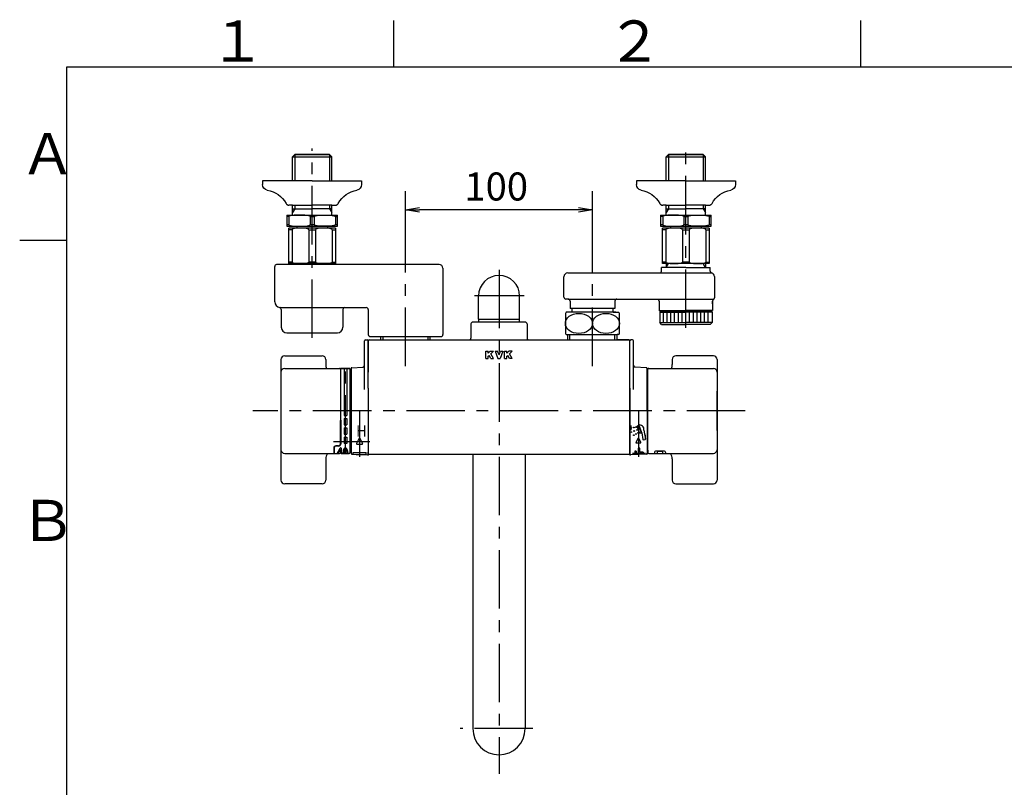
# Model space of a CAD drawing. Extents: x -1050 to 1050, y -742 to 742.
# Drawn here: x -950 to -423, y 307 to 718 of the extents above; entities that cross this region are included whole.
import ezdxf

# ---------------------------------------------------------------- set-up
doc = ezdxf.new("R2010")
doc.units = 0
doc.header["$LTSCALE"] = 25
for name, pattern in [('CENTER', [2, 1.25, -0.25, 0.25, -0.25]), ('CENTER-S', [2, 1.25, -0.25, 0.25, -0.25]), ('CONTINUOUS-F', [0]), ('CONTINUOUS-S', [0])]:
    doc.linetypes.add(name, pattern=pattern)
doc.layers.get('0').update_dxf_attribs({"linetype": 'CONTINUOUS'})
doc.layers.get('DEFPOINTS').update_dxf_attribs({"linetype": 'CONTINUOUS'})
doc.layers.add('028823', color=7, linetype='CONTINUOUS')
doc.layers.add('BALN', color=7, linetype='CONTINUOUS')
doc.styles.add('BIGFONT', font='ROMANS.shx', dxfattribs={"width": 0.833, "bigfont": 'bigfont.shx'})
doc.dimstyles.new('ITM', dxfattribs={"dimscale": 5, "dimtxt": 3, "dimasz": 1.5, "dimexe": 2, "dimexo": 0, "dimgap": 0.6, "dimtad": 3, "dimdec": 3, "dimdsep": 46, "dimtxsty": 'BIGFONT', "dimblk": 'OPEN', "dimblk1": 'OPEN', "dimblk2": 'OPEN', "dimcen": 0, "dimclrd": 4, "dimclre": 4, "dimclrt": 256, "dimadec": 3, "dimazin": 2, "dimtp": 495, "dimtfac": 1, "dimtdec": 3, "dimtmove": 0, "dimatfit": 3, "dimldrblk": 'OPEN', "dimfxl": 1, "dimarcsym": 0})

# ---------------------------------------------------------------- blocks, each defined once
blk = doc.blocks.new('A3-NEW')
at = {"color": 3, "linetype": 'Continuous'}
for p, q in [((-750, 717.5), (-750, 692.5)), ((-500, 717.5), (-500, 692.5))]:
    blk.add_line(p, q, dxfattribs=at)
at = {"color": 2}
for p, q in [((-925, 692.5), (-925, -692.5)), ((1000, 692.5), (-925, 692.5))]:
    blk.add_line(p, q, dxfattribs=at)
at = {"color": 3}
blk.add_line((-950, 600), (-925, 600), dxfattribs=at)
at = {"color": 7, "linetype": 'Continuous', "style": 'BIGFONT'}
for s, p in [('１', (-848.5, 695.5)), ('２', (-636, 695.5)), ('Ａ', (-950, 635.25)), ('Ｂ', (-950, 439))]:
    blk.add_text(s, height=22, dxfattribs=at).set_placement(p)
blk = doc.blocks.new('_OPEN')
at = {"color": 0, "linetype": 'ByBlock'}
for p, q in [((-1, 0.167), (0, 0)), ((0, 0), (-1, -0.167)), ((0, 0), (-1, 0))]:
    blk.add_line(p, q, dxfattribs=at)
blk = doc.blocks.new('*D4')
at = {"layer": 'BALN', "color": 4, "lineweight": -2}
for p, q in [((-743.5, 589.28), (-743.5, 626.23)), ((-643.5, 589.28), (-643.5, 626.23)), ((-651, 616.23), (-736, 616.23))]:
    blk.add_line(p, q, dxfattribs=at)
at = {"layer": 'DEFPOINTS', "color": 0}
for p in [(-743.5, 616.23), (-743.5, 589.28), (-643.5, 589.28)]:
    blk.add_point(p, dxfattribs=at)
at = {"layer": 'BALN', "color": 4, "lineweight": -2, "xscale": 7.5, "yscale": 7.5, "zscale": 7.5, "rotation": 180}
blk.add_blockref('_OPEN', (-743.5, 616.23), dxfattribs=at)
at = {"layer": 'BALN', "color": 4, "lineweight": -2, "xscale": 7.5, "yscale": 7.5, "zscale": 7.5}
blk.add_blockref('_OPEN', (-643.5, 616.23), dxfattribs=at)
at = {"layer": 'BALN', "insert": (-694.99, 626.73), "char_height": 15, "attachment_point": 5, "style": 'BIGFONT'}
blk.add_mtext('100', dxfattribs=at)

msp = doc.modelspace()

# ---------------------------------------------------------------- linework, layer by layer
at = {"layer": '028823', "color": 3, "linetype": 'CENTER-S'}
for p, q in [((-793.49997988, 547.72127245), (-793.49997988, 649.04033099)), ((-593.49997988, 553.0529617), (-593.49997988, 650.50123564)), ((-743.49997988, 532.6058608), (-743.49997988, 589.28145806)), ((-743.49997988, 532.6058608), (-743.49997988, 589.28145806)), ((-643.49997988, 532.6058608), (-643.49997988, 589.28145806)), ((-679.97537259, 570.11016532), (-706.65437259, 570.11016532)), ((-762.69897988, 492.13457732), (-782.0538342, 492.13457732)), ((-616.32317988, 485.86016532), (-621.89677988, 485.86016532)), ((-675.44434913, 338.61016532), (-714.25971276, 338.61016532))]:
    msp.add_line(p, q, dxfattribs=at)
at = {"layer": '028823', "color": 2, "linetype": 'CONTINUOUS-F'}
for p, q in [((-803.9773557, 631.71016532), (-803.97691052, 644.54823474)), ((-803.97697988, 644.54816532), (-802.81597988, 645.71016532)), ((-793.49997988, 645.71016532), (-802.81597988, 645.71016532)), ((-802.81597988, 645.71016532), (-793.49997988, 645.71016532)), ((-799.68797988, 645.71016532), (-793.49997988, 645.71016532)), ((-799.68797988, 645.71016532), (-793.49997988, 645.71016532)), ((-793.49997988, 645.71016532), (-784.18397988, 645.71016532)), ((-787.31197988, 645.71016532), (-793.49997988, 645.71016532)), ((-784.18397988, 645.71016532), (-793.49997988, 645.71016532)), ((-787.31197988, 645.71016532), (-793.49997988, 645.71016532)), ((-783.02297988, 644.54816532), (-784.18397988, 645.71016532)), ((-783.02260405, 631.71016532), (-783.02304923, 644.54823474)), ((-603.9773557, 631.71016532), (-603.97691052, 644.54823474)), ((-603.97697988, 644.54816532), (-602.81597988, 645.71016532)), ((-593.49997988, 645.71016532), (-602.81597988, 645.71016532)), ((-602.81597988, 645.71016532), (-593.49997988, 645.71016532)), ((-599.68797988, 645.71016532), (-593.49997988, 645.71016532)), ((-599.68797988, 645.71016532), (-593.49997988, 645.71016532)), ((-593.49997988, 645.71016532), (-584.18397988, 645.71016532)), ((-587.31197988, 645.71016532), (-593.49997988, 645.71016532)), ((-584.18397988, 645.71016532), (-593.49997988, 645.71016532)), ((-587.31197988, 645.71016532), (-593.49997988, 645.71016532)), ((-583.02297988, 644.54816532), (-584.18397988, 645.71016532)), ((-583.02260405, 631.71016532), (-583.02304923, 644.54823474)), ((-819.99997988, 631.71016532), (-819.99997988, 629.71016532)), ((-793.49997988, 631.71016532), (-819.99997988, 631.71016532)), ((-793.49997988, 631.71016532), (-766.99997988, 631.71016532)), ((-766.99997988, 631.71016532), (-766.99997988, 629.71016532)), ((-619.99997988, 631.71016532), (-619.99997988, 629.71016532)), ((-593.49997988, 631.71016532), (-619.99997988, 631.71016532)), ((-593.49997988, 631.71016532), (-566.99997988, 631.71016532)), ((-566.99997988, 631.71016532), (-566.99997988, 629.71016532)), ((-803.97747988, 618.71016532), (-805.89997988, 618.71016532)), ((-803.97799028, 613.41016532), (-803.97780649, 618.71016532)), ((-803.97747988, 618.71016532), (-793.49997988, 618.71016532)), ((-803.97697988, 616.71016532), (-793.49997988, 616.71016532)), ((-783.02247988, 618.71016532), (-793.49997988, 618.71016532)), ((-783.02297988, 616.71016532), (-793.49997988, 616.71016532)), ((-783.02247988, 618.71016532), (-781.09997988, 618.71016532)), ((-783.02196947, 613.41016532), (-783.02215326, 618.71016532)), ((-603.97747988, 618.71016532), (-605.89997988, 618.71016532)), ((-603.97799028, 613.41016532), (-603.97780649, 618.71016532)), ((-603.97747988, 618.71016532), (-593.49997988, 618.71016532)), ((-603.97697988, 616.71016532), (-593.49997988, 616.71016532)), ((-583.02247988, 618.71016532), (-593.49997988, 618.71016532)), ((-583.02297988, 616.71016532), (-593.49997988, 616.71016532)), ((-583.02247988, 618.71016532), (-581.09997988, 618.71016532)), ((-583.02196947, 613.41016532), (-583.02215326, 618.71016532)), ((-801.69997988, 607.41016532), (-801.69997988, 606.41016532)), ((-785.29997988, 607.41016532), (-785.29997988, 606.41016532)), ((-601.69997988, 607.41016532), (-601.69997988, 606.41016532)), ((-585.29997988, 607.41016532), (-585.29997988, 606.41016532)), ((-813.49997988, 566.91116532), (-813.49997988, 585.91116532)), ((-725.49997988, 586.91116532), (-812.49997988, 586.91116532)), ((-803.97747988, 587.41016532), (-803.97747988, 586.91216532)), ((-783.02247988, 587.41016532), (-783.02247988, 586.91216532)), ((-723.49997988, 584.91116532), (-723.49997988, 549.41116532)), ((-606.49997988, 583.41016532), (-606.49997988, 585.41016532)), ((-593.49997988, 585.41016532), (-606.49997988, 585.41016532)), ((-603.97747988, 587.41016532), (-603.97747988, 585.41016532)), ((-593.49997988, 585.41016532), (-580.49997988, 585.41016532)), ((-583.02247988, 587.41016532), (-583.02247988, 585.41016532)), ((-580.49997988, 583.41016532), (-580.49997988, 585.41016532)), ((-658.74997988, 569.41066532), (-658.74997988, 580.41066532)), ((-578.24997988, 580.50616532), (-578.24997988, 569.14266532)), ((-704.47237259, 557.61016532), (-704.47237259, 570.11016532)), ((-682.47237259, 557.61016532), (-682.47237259, 570.11016532)), ((-811.00047988, 563.91116532), (-764.49997988, 563.91116532)), ((-656.49997988, 568.41066532), (-657.74997988, 568.41066532)), ((-655.49997988, 567.41066532), (-655.49997988, 563.41066532)), ((-631.49997988, 567.41066532), (-631.49997988, 563.41066532)), ((-607.74997988, 567.41066532), (-607.74997988, 562.41016532)), ((-579.24997988, 567.41066532), (-579.24997988, 562.41016532)), ((-579.24997988, 565.90966532), (-579.24997988, 567.41066532)), ((-809.99997988, 562.94216532), (-809.99997988, 553.41066532)), ((-776.99997988, 562.94216532), (-776.99997988, 553.41066532)), ((-763.49997988, 562.91116532), (-763.49997988, 549.41116532)), ((-631.04760781, 561.41866532), (-657.49997988, 561.41866532)), ((-632.49947988, 563.41066532), (-655.49997988, 563.41066532)), ((-654.49997988, 563.41066532), (-654.49997988, 561.41866532)), ((-632.49997988, 563.41066532), (-632.49997988, 561.41066532)), ((-631.49997988, 563.41066532), (-632.49947988, 563.41066532)), ((-632.49147988, 561.41866532), (-629.49997988, 561.41866532)), ((-607.24997988, 561.91016532), (-607.74997988, 562.41016532)), ((-606.99997988, 561.91016532), (-607.49997988, 561.41016532)), ((-607.49997988, 561.41016532), (-607.49997988, 555.91016532)), ((-579.99997988, 561.91016532), (-579.49997988, 561.41016532)), ((-579.74997988, 561.91016532), (-579.24997988, 562.41016532)), ((-579.49997988, 561.41016532), (-579.49997988, 555.91016532)), ((-704.47237259, 557.61016532), (-682.47237259, 557.61016532)), ((-704.32237259, 556.11016532), (-704.32237259, 557.61016532)), ((-682.51937259, 557.61016532), (-682.62237259, 557.61016532)), ((-682.62237259, 556.11016532), (-682.62237259, 557.61016532)), ((-606.49997988, 554.91016532), (-607.49997988, 555.91016532)), ((-606.49997988, 554.91016532), (-593.49997988, 554.91016532)), ((-580.49997988, 554.91016532), (-593.49997988, 554.91016532)), ((-580.49997988, 554.91016532), (-579.49997988, 555.91016532)), ((-806.99997988, 550.41066532), (-779.99992752, 550.41066532)), ((-762.49997988, 548.41116532), (-743.49997988, 548.41116532)), ((-756.71997988, 546.61016532), (-756.71997988, 548.41116532)), ((-743.49997988, 548.41116532), (-724.49997988, 548.41116532)), ((-730.27997988, 546.61016532), (-730.27997988, 548.41116532)), ((-657.49997988, 549.41866532), (-630.27997988, 549.41866532)), ((-656.71997988, 546.61016532), (-656.71997988, 549.41866532)), ((-630.27997988, 546.61016532), (-630.27997988, 549.41866532)), ((-629.49997988, 549.41866532), (-630.27947988, 549.41866532)), ((-613.79997988, 487.61016532), (-613.79997988, 530.86016532)), ((-619.47277988, 500.61296532), (-618.88637988, 500.96336532)), ((-618.60637988, 500.89536532), (-618.83197988, 500.81296532)), ((-618.83197988, 500.81296532), (-617.46397988, 497.05456532)), ((-618.60637988, 500.89536532), (-617.23837988, 497.13616532)), ((-618.25837988, 496.89856532), (-619.54077988, 500.42096532)), ((-618.08317988, 496.79536532), (-617.40957988, 496.90416532)), ((-617.46397988, 497.05456532), (-617.23837988, 497.13616532)), ((-617.08877988, 496.82416532), (-616.46717988, 493.29856532)), ((-616.05997988, 498.31776532), (-615.13117988, 493.53696532)), ((-768.27997988, 494.08716532), (-769.70997988, 491.14816532)), ((-769.52997988, 490.86016532), (-766.66897988, 490.86016532)), ((-767.91997988, 494.08716532), (-766.48997988, 491.14816532)), ((-620.18797988, 491.68976532), (-619.04397988, 494.04176532)), ((-620.04397988, 491.46016532), (-617.75517988, 491.46016532)), ((-617.61197988, 491.68976532), (-618.75597988, 494.04176532)), ((-616.28157988, 493.16896532), (-615.25997988, 493.34896532)), ((-613.79997988, 487.61016532), (-613.79997988, 486.36016532))]:
    msp.add_line(p, q, dxfattribs=at)
at = {"layer": '028823', "color": 2}
for p, q in [((-803.97697988, 644.54816532), (-783.02297988, 644.54816532)), ((-603.97697988, 644.54816532), (-583.02297988, 644.54816532)), ((-806.99997988, 613.41016532), (-779.99997988, 613.41016532)), ((-806.99997988, 613.41016532), (-806.99997988, 607.41016532)), ((-805.9123557, 612.54416532), (-806.99997988, 612.54416532)), ((-805.9123557, 612.54416532), (-805.9123557, 608.27616532)), ((-794.59422167, 612.58602131), (-792.4027343, 612.59462775)), ((-794.58760405, 612.54416532), (-794.58760405, 608.27616532)), ((-792.4027343, 612.59462775), (-792.4027343, 608.27616532)), ((-781.08760405, 612.54416532), (-781.08760405, 608.27616532)), ((-781.08760405, 612.54416532), (-779.99997988, 612.54416532)), ((-779.99997988, 607.41016532), (-779.99997988, 613.41016532)), ((-606.99997988, 613.41016532), (-579.99997988, 613.41016532)), ((-606.99997988, 613.41016532), (-606.99997988, 607.41016532)), ((-605.9123557, 612.54416532), (-606.99997988, 612.54416532)), ((-605.9123557, 612.54416532), (-605.9123557, 608.27616532)), ((-594.59422167, 612.58602131), (-592.4027343, 612.59462775)), ((-594.58760405, 612.54416532), (-594.58760405, 608.27616532)), ((-592.4027343, 612.59462775), (-592.4027343, 608.27616532)), ((-581.08760405, 612.54416532), (-581.08760405, 608.27616532)), ((-581.08760405, 612.54416532), (-579.99997988, 612.54416532)), ((-579.99997988, 607.41016532), (-579.99997988, 613.41016532)), ((-805.90809371, 608.24257161), (-806.99997988, 608.24257161)), ((-806.99997988, 607.41016532), (-779.99997988, 607.41016532)), ((-780.99997988, 606.41016532), (-805.99997988, 606.41016532)), ((-805.99997988, 587.41016532), (-805.99997988, 606.41016532)), ((-794.58760405, 608.27616532), (-792.4123557, 608.27616532)), ((-781.08760405, 608.27616532), (-779.99997988, 608.27616532)), ((-780.99997988, 606.41016532), (-780.99997988, 587.41016532)), ((-605.90809371, 608.24257161), (-606.99997988, 608.24257161)), ((-606.99997988, 607.41016532), (-579.99997988, 607.41016532)), ((-580.99997988, 606.41016532), (-605.99997988, 606.41016532)), ((-605.99997988, 587.41016532), (-605.99997988, 606.41016532)), ((-594.58760405, 608.27616532), (-592.4123557, 608.27616532)), ((-581.08760405, 608.27616532), (-579.99997988, 608.27616532)), ((-580.99997988, 606.41016532), (-580.99997988, 587.41016532)), ((-804.16586031, 605.54496532), (-805.99997988, 605.54496532)), ((-804.16586031, 605.54496532), (-804.16586031, 588.27656532)), ((-795.33409944, 605.54496532), (-795.33409944, 588.27656532)), ((-795.33409944, 605.54496532), (-791.66586031, 605.54496532)), ((-791.66586031, 605.54496532), (-791.66586031, 588.27656532)), ((-782.83409944, 605.54496532), (-782.83409944, 588.27656532)), ((-782.83409944, 605.54496532), (-780.99997988, 605.54496532)), ((-604.16586031, 605.54496532), (-605.99997988, 605.54496532)), ((-604.16586031, 605.54496532), (-604.16586031, 588.27656532)), ((-595.33409944, 605.54496532), (-595.33409944, 588.27656532)), ((-595.33409944, 605.54496532), (-591.66586031, 605.54496532)), ((-591.66586031, 605.54496532), (-591.66586031, 588.27656532)), ((-582.83409944, 605.54496532), (-582.83409944, 588.27656532)), ((-582.83409944, 605.54496532), (-580.99997988, 605.54496532)), ((-804.16586031, 588.27656532), (-805.99997988, 588.27656532)), ((-780.99997988, 587.41016532), (-805.99997988, 587.41016532)), ((-791.66586031, 588.27656532), (-795.33409944, 588.27656532)), ((-782.83409944, 588.27656532), (-780.99997988, 588.27656532)), ((-604.16586031, 588.27656532), (-605.99997988, 588.27656532)), ((-580.99997988, 587.41016532), (-605.99997988, 587.41016532)), ((-591.66586031, 588.27656532), (-595.33409944, 588.27656532)), ((-582.83409944, 588.27656532), (-580.99997988, 588.27656532)), ((-656.74997988, 582.41066532), (-579.63934107, 582.41066532)), ((-656.49997988, 568.41066532), (-578.56867525, 568.41066532)), ((-607.74997988, 562.41016532), (-593.49997988, 562.41016532)), ((-607.49997988, 561.41016532), (-593.49997988, 561.41016532)), ((-605.49997988, 555.91016532), (-605.49997988, 561.41016532)), ((-603.49997988, 555.91016532), (-603.49997988, 561.41016532)), ((-601.49997988, 555.91016532), (-601.49997988, 561.41016532)), ((-599.49997988, 555.91016532), (-599.49997988, 561.41016532)), ((-597.49997988, 555.91016532), (-597.49997988, 561.41016532)), ((-595.49997988, 555.91016532), (-595.49997988, 561.41016532)), ((-579.24997988, 562.41016532), (-593.49997988, 562.41016532)), ((-579.49997988, 561.41016532), (-593.49997988, 561.41016532)), ((-591.49997988, 555.91016532), (-591.49997988, 561.41016532)), ((-589.49997988, 555.91016532), (-589.49997988, 561.41016532)), ((-587.49997988, 555.91016532), (-587.49997988, 561.41016532)), ((-585.49997988, 555.91016532), (-585.49997988, 561.41016532)), ((-583.49997988, 555.91016532), (-583.49997988, 561.41016532)), ((-581.49997988, 555.91016532), (-581.49997988, 561.41016532)), ((-708.49997988, 555.11016532), (-708.49997988, 547.61016532)), ((-681.41340473, 556.11016532), (-707.49997988, 556.11016532)), ((-679.49997988, 556.11016532), (-682.62237259, 556.11016532)), ((-678.49997988, 555.11016532), (-678.49997988, 547.61016532)), ((-607.49997988, 555.91016532), (-593.49997988, 555.91016532)), ((-579.49997988, 555.91016532), (-593.49997988, 555.91016532)), ((-765.49997988, 520.04439597), (-765.49997988, 546.11016532)), ((-764.99997988, 546.61016532), (-763.99997988, 546.61016532)), ((-764.99997988, 546.61016532), (-763.99997988, 546.61016532)), ((-763.49997988, 546.31016532), (-763.49997988, 529.61016532)), ((-763.49997988, 546.11016532), (-763.49997988, 538.63074772)), ((-763.49997988, 520.81016532), (-763.49997988, 546.11016532)), ((-762.99997988, 546.61016532), (-676.32370827, 546.61016532)), ((-730.27997988, 546.61016532), (-709.49997988, 546.61016532)), ((-683.47237259, 546.61016532), (-622.97142196, 546.61016532)), ((-677.49997988, 546.61016532), (-656.71997988, 546.61016532)), ((-623.99997988, 546.61016532), (-630.27997988, 546.61016532)), ((-623.49997988, 520.81016532), (-623.49997988, 546.11016532)), ((-621.99997988, 546.61016532), (-622.99997988, 546.61016532)), ((-621.49997988, 520.04439597), (-621.49997988, 546.11016532)), ((-808.19997988, 538.11016532), (-788.19997988, 538.11016532)), ((-763.49997988, 538.63074772), (-763.49997988, 529.31016532)), ((-578.79997988, 538.11016532), (-598.79997988, 538.11016532)), ((-810.19997988, 536.11016532), (-810.19997988, 471.61016532)), ((-786.19997988, 536.11016532), (-786.19997988, 533.37914355)), ((-600.79997987, 536.11016532), (-600.79997987, 533.37914355)), ((-576.79997988, 536.11016532), (-576.79997988, 471.61016532)), ((-810.19997988, 529.36016532), (-810.19997988, 487.86016532)), ((-808.19997988, 531.36016532), (-778.89997988, 531.36016532)), ((-778.39997988, 530.86016532), (-778.39997988, 502.29209313)), ((-778.39997988, 529.61016532), (-778.19997988, 529.61016532)), ((-778.19997988, 530.24822376), (-778.19997988, 531.06016532)), ((-778.19997988, 503.17564289), (-778.19997988, 530.24822376)), ((-777.89997988, 531.36016532), (-773.69997988, 531.36016532)), ((-773.69997988, 531.36016532), (-777.89997988, 531.36016532)), ((-776.44997988, 531.36016532), (-776.44997988, 506.11016532)), ((-774.94997988, 531.36016532), (-774.94997988, 506.11016532)), ((-773.19997988, 486.36016532), (-773.19997988, 530.86016532)), ((-772.69997988, 531.23660136), (-772.69997988, 486.73660136)), ((-772.22711375, 531.73586457), (-766.44571214, 532.05007118)), ((-614.77284601, 531.73586457), (-620.55424762, 532.05007118)), ((-614.29997988, 508.61016532), (-614.29997988, 531.23660136)), ((-613.79997988, 529.61016532), (-614.29997988, 529.61016532)), ((-613.29997988, 531.36016532), (-578.79997988, 531.36016532)), ((-576.79997988, 529.36016532), (-576.79997988, 528.86016532)), ((-576.79997988, 528.86016532), (-576.79997988, 487.86016532)), ((-763.49997988, 520.81016532), (-763.49997988, 486.51016532)), ((-623.49997988, 520.81016532), (-623.49997988, 486.51016532)), ((-576.79997988, 498.11016532), (-576.79997988, 519.11016532)), ((-776.44997988, 506.11016532), (-774.94997988, 506.11016532)), ((-772.69997988, 508.61016532), (-772.69997988, 485.98372929)), ((-614.29997988, 508.61016532), (-614.29997988, 485.98372929)), ((-778.39997988, 490.91016532), (-778.39997988, 503.56016532)), ((-778.19997988, 503.66016532), (-778.19997988, 490.81016532)), ((-776.44997988, 504.61016532), (-774.94997988, 504.61016532)), ((-776.44997988, 504.61016532), (-776.44997988, 501.11016532)), ((-776.44997988, 501.11016532), (-774.94997988, 501.11016532)), ((-774.94997988, 504.61016532), (-774.94997988, 501.11016532)), ((-776.44997988, 499.61016532), (-774.94997988, 499.61016532)), ((-776.44997988, 499.61016532), (-774.94997988, 499.61016532)), ((-776.44997988, 499.61016532), (-776.44997988, 496.11016532)), ((-776.44997988, 496.11016532), (-774.94997988, 496.11016532)), ((-774.94997988, 499.61016532), (-774.94997988, 496.11016532)), ((-776.44997988, 494.61016532), (-774.94997988, 494.61016532)), ((-776.44997988, 494.61016532), (-776.44997988, 491.11016532)), ((-774.94997988, 491.11016532), (-776.44997988, 491.11016532)), ((-774.94997988, 494.61016532), (-774.94997988, 491.11016532)), ((-808.19997988, 485.86016532), (-778.89997988, 485.86016532)), ((-781.89997988, 488.91016532), (-781.89997988, 485.86016532)), ((-781.69997988, 488.81016532), (-781.69997988, 485.86016532)), ((-779.39997988, 489.91016532), (-780.89997988, 489.91016532)), ((-779.19997988, 489.81016532), (-780.69997988, 489.81016532)), ((-778.39997988, 486.36016532), (-778.39997988, 487.61016532)), ((-778.39997988, 487.61016532), (-778.19997988, 487.61016532)), ((-778.19997988, 487.61016532), (-778.19997988, 486.16016532)), ((-777.89997988, 485.86016532), (-773.69997988, 485.86016532)), ((-773.69997988, 485.86016532), (-777.89997988, 485.86016532)), ((-777.89997988, 485.86016532), (-773.69997988, 485.86016532)), ((-773.69997988, 485.86016532), (-777.89997988, 485.86016532)), ((-772.22711375, 485.48446608), (-763.8162602, 485.02735447)), ((-771.59997988, 485.45038272), (-771.59997988, 486.36016532)), ((-771.59997988, 486.36016532), (-764.59997988, 486.36016532)), ((-769.93997988, 485.36016532), (-764.59997988, 485.36016532)), ((-764.59997988, 485.36016532), (-764.59997988, 486.36016532)), ((-763.49997988, 485.51016532), (-763.49997988, 486.51016532)), ((-763.49997988, 486.51016532), (-763.49997988, 485.3269124)), ((-763.49997988, 485.51016532), (-623.49997988, 485.51016532)), ((-623.49997988, 485.51016532), (-623.49997988, 486.51016532)), ((-623.49997988, 486.51016532), (-623.49997988, 485.3269124)), ((-614.77284601, 485.48446608), (-623.18369955, 485.02735447)), ((-620.81997988, 487.02016532), (-620.81997988, 485.1558175)), ((-620.17997988, 487.02016532), (-620.81997988, 487.02016532)), ((-620.17997988, 487.02016532), (-620.17997988, 485.19060011)), ((-618.17997988, 488.62016532), (-618.81997988, 488.62016532)), ((-618.81997988, 485.26451315), (-618.81997988, 488.62016532)), ((-618.17997988, 486.54016532), (-618.17997988, 488.62016532)), ((-616.32317988, 486.54016532), (-618.17997988, 486.54016532)), ((-618.17997988, 485.29929576), (-618.17997988, 485.90016532)), ((-616.32317988, 485.90016532), (-618.17997988, 485.90016532)), ((-616.32317988, 486.54016532), (-616.32317988, 485.90016532)), ((-613.79997988, 487.61016532), (-614.29997988, 487.61016532)), ((-613.29997988, 485.86016532), (-578.79997988, 485.86016532)), ((-610.34997897, 486.11016532), (-610.34997897, 485.86016532)), ((-605.24997987, 487.11016532), (-609.34997897, 487.11016532)), ((-608.79997987, 486.36016532), (-608.79997987, 485.86016532)), ((-606.29997987, 486.86016532), (-608.29997987, 486.86016532)), ((-605.79997987, 485.86016532), (-605.79997987, 486.36016532)), ((-604.24997987, 485.86016532), (-604.24997987, 486.11016532)), ((-786.19997988, 482.92616532), (-786.19997988, 471.61016532)), ((-600.79997988, 482.92616532), (-600.79997988, 471.61016532)), ((-788.19997988, 469.61016532), (-808.19997988, 469.61016532)), ((-598.79997988, 469.61016532), (-578.79997988, 469.61016532))]:
    msp.add_line(p, q, dxfattribs=at)
at = {"layer": '028823', "color": 3, "linetype": 'CONTINUOUS-S'}
for p, q in [((-802.81597988, 645.71016532), (-802.81597988, 631.71016532)), ((-784.18397988, 645.71016532), (-784.18397988, 631.71016532)), ((-602.81597988, 645.71016532), (-602.81597988, 631.71016532)), ((-584.18397988, 645.71016532), (-584.18397988, 631.71016532)), ((-802.81597988, 616.71016532), (-803.97697988, 614.69716532)), ((-802.81597988, 618.71016532), (-802.81597988, 616.71016532)), ((-784.18397988, 618.71016532), (-784.18397988, 616.71016532)), ((-784.18397988, 616.71016532), (-783.02297988, 614.69716532)), ((-602.81597988, 616.71016532), (-603.97697988, 614.69716532)), ((-602.81597988, 618.71016532), (-602.81597988, 616.71016532)), ((-584.18397988, 618.71016532), (-584.18397988, 616.71016532)), ((-584.18397988, 616.71016532), (-583.02297988, 614.69716532)), ((-803.10481788, 586.91216532), (-802.81547988, 587.41016532)), ((-783.89701043, 586.91216532), (-784.18447988, 587.41016532)), ((-603.97747988, 585.41016532), (-602.81547988, 587.41016532)), ((-583.02247988, 585.39716532), (-584.18447988, 587.41016532)), ((-755.55897988, 546.61016532), (-755.55897988, 548.41116532)), ((-731.44097988, 546.61016532), (-731.44097988, 548.41116532)), ((-655.55897988, 546.61016532), (-655.55897988, 549.41866532)), ((-631.44097988, 546.61016532), (-631.44097988, 549.41866532)), ((-622.69997988, 498.27696532), (-622.69997988, 500.76016532)), ((-615.09997988, 493.30896532), (-615.09997988, 495.79296532))]:
    msp.add_line(p, q, dxfattribs=at)
at = {"layer": '028823', "color": 3, "linetype": 'CENTER'}
for p, q in [((-693.49997988, 584.06482873), (-693.49997988, 314.38232772)), ((-775.69997988, 485.86016532), (-775.69997988, 531.36016532)), ((-768.09997988, 508.61016532), (-768.09997988, 483.94842334)), ((-618.89997988, 508.61016532), (-618.89997988, 483.94842334)), ((-615.05474749, 485.86016532), (-622.00454274, 485.86016532))]:
    msp.add_line(p, q, dxfattribs=at)
at = {"layer": '028823', "color": 2, "linetype": 'Continuous'}
for p, q in [((-657.99997988, 560.79221164), (-657.99997988, 550.04511901)), ((-628.99997988, 550.04511901), (-628.99997988, 560.79221164)), ((-607.24997988, 561.91016532), (-593.49997988, 561.91016532)), ((-579.74997988, 561.91016532), (-593.49997988, 561.91016532)), ((-780.13347988, 485.86016532), (-778.48888902, 488.73979912)), ((-779.61526274, 485.86016532), (-778.46297988, 487.87778123)), ((-778.46297988, 487.87778123), (-778.46297988, 486.11720236)), ((-778.41073645, 488.78516532), (-778.10297988, 488.78516532)), ((-778.01297988, 488.69516532), (-778.01297988, 485.88226067)), ((-775.47497988, 488.78516532), (-775.92497988, 488.78516532)), ((-775.56566438, 488.33516532), (-775.83447406, 488.33516532)), ((-707.49997988, 485.51016532), (-707.49997988, 338.61016532)), ((-679.49997988, 485.51016532), (-679.49997988, 338.61016532))]:
    msp.add_line(p, q, dxfattribs=at)
at = {"layer": '028823', "color": 6}
msp.add_line((-623.49997988, 485.51016532), (-623.49997988, 546.61016532), dxfattribs=at)
at = {"layer": '028823', "color": 3}
for p, q in [((-763.8162602, 485.02735447), (-763.49997988, 485.01016532)), ((-763.49997988, 485.3269124), (-763.49997988, 485.01016532)), ((-623.49997988, 485.3269124), (-623.49997988, 485.01016532)), ((-623.18369955, 485.02735447), (-623.49997988, 485.01016532)), ((-614.29997988, 485.51016532), (-614.77284601, 485.48446608)), ((-614.29997988, 485.98372929), (-614.29997988, 485.51016532))]:
    msp.add_line(p, q, dxfattribs=at)
at = {"layer": '028823', "color": 2, "linetype": 'CONTINUOUS-F'}
for centre in [(-622.69997988, 499.44896532), (-622.65837988, 497.29216532), (-621.39837988, 499.67856532), (-621.30397988, 495.61296532), (-621.15517988, 497.83936532), (-620.19837988, 499.88976532), (-620.15917988, 496.27376532), (-619.65117988, 498.38656532), (-619.10397988, 496.88256532)]:
    msp.add_circle(centre, 0.2, dxfattribs=at)
for centre, radius, start, end in [((-812.49997988, 585.91116532), 1, 90, 180), ((-725.49997988, 584.91116532), 2, 0, 90), ((-693.47237259, 570.11016532), 11, 90, 180), ((-693.47237259, 570.11016532), 11, 0, 90), ((-656.74997988, 580.41066532), 2, 90, 180), ((-607.49997988, 583.41016532), 1, 284.478, 0), ((-579.49997988, 583.41016532), 1, 180, 255.522), ((-580.24997988, 580.50616532), 2, 0, 75.522), ((-657.74997988, 569.41066532), 1, 180, 270), ((-579.24997988, 569.14266532), 1, 300, 0), ((-810.49997988, 566.91116532), 3, 180, 262.819), ((-810.99997988, 562.94216532), 1, 0, 82.819), ((-775.99997988, 562.94216532), 1, 97.181, 180), ((-764.49997988, 562.91116532), 1, 0, 90), ((-656.49997988, 567.41066532), 1, 0, 90), ((-656.49997988, 567.41066532), 1, 0, 90), ((-630.49997988, 567.41066532), 1, 90, 180), ((-608.74997988, 567.41066532), 1, 0, 60), ((-578.24997988, 567.41066532), 1, 120, 180), ((-650.62497988, 555.41866532), 9.125, 138.888, 143.9223034251), ((-636.37497988, 555.41866532), 9.125, 36.0776965749, 41.112), ((-806.99997988, 553.41066532), 3, 180, 269.999), ((-779.99997988, 553.41066532), 3, 270.001, 0), ((-762.49997988, 549.41116532), 1, 180, 270), ((-724.49997988, 549.41116532), 1, 270, 0), ((-650.62497988, 555.41866532), 9.125, 216.0776965749, 221.113), ((-636.37497988, 555.41866532), 9.125, 318.888, 323.9223034251), ((-619.39037988, 500.47616532), 0.16, 120.869, 200), ((-618.14797988, 498.93376532), 2.16, 345.39, 110), ((-618.10797988, 496.95376532), 0.16, 199.998, 279.131), ((-618.14797988, 498.93376532), 2.16, 290, 292.879), ((-617.24637988, 496.79616532), 0.16, 10, 112.879), ((-615.90317988, 498.34816532), 0.16, 165.388, 191), ((-769.52997988, 491.06016532), 0.2, 154.056, 270), ((-768.09997988, 494.00016532), 0.2, 25.945, 154.055), ((-766.66897988, 491.06016532), 0.2, 270, 25.944), ((-620.04397988, 491.62016532), 0.16, 154.055, 270), ((-618.89997988, 493.97216532), 0.16, 25.943, 154.057), ((-617.75517988, 491.62016532), 0.16, 270, 25.945), ((-616.30957988, 493.32656532), 0.16, 190, 280), ((-615.28797988, 493.50656532), 0.16, 280, 11)]:
    msp.add_arc(centre, radius, start, end, dxfattribs=at)
at = {"layer": '028823', "color": 2}
for centre, radius, start, end in [((-707.49997988, 555.11016532), 1, 90, 180), ((-679.49997988, 555.11016532), 1, 0, 90), ((-764.99997988, 546.11016532), 0.5, 90, 180), ((-763.99997988, 546.11016532), 0.5, 0, 90), ((-762.99997988, 546.11016532), 0.5, 90, 180), ((-709.49997988, 547.61016532), 1, 270, 0), ((-677.49997988, 547.61016532), 1, 180, 270), ((-622.99997988, 546.11016532), 0.5, 90, 180), ((-621.99997988, 546.11016532), 0.5, 0, 90), ((-808.19997988, 536.11016532), 2, 90, 180), ((-788.19997988, 536.11016532), 2, 0, 90), ((-598.79997988, 536.11016532), 2, 90, 180), ((-578.79997988, 536.11016532), 2, 0, 90), ((-781.19997988, 533.37914355), 5, 180, 203.8156780344), ((-766.49997988, 533.0485976), 1, 273.1108406535, 0), ((-620.49997988, 533.0485976), 1, 180, 266.8891593465), ((-605.79997988, 533.37914355), 5, 336.1843219656, 0), ((-808.19997988, 529.36016532), 2, 90, 180), ((-778.89997988, 530.86016532), 0.5, 0, 90), ((-777.89997988, 531.06016532), 0.3, 90, 180), ((-773.69997988, 530.86016532), 0.5, 0, 90), ((-773.19997988, 530.11016532), 0.5, 270, 0), ((-772.19997988, 531.23660136), 0.5, 93.1108406535, 180), ((-614.79997988, 531.23660136), 0.5, 0, 86.8891593465), ((-613.29997988, 530.86016532), 0.5, 90, 180), ((-578.79997988, 529.36016532), 2, 0, 90), ((-779.39997988, 490.91016532), 1, 270, 0), ((-779.19997988, 490.81016532), 1, 270, 0), ((-808.19997988, 487.86016532), 2, 180, 270), ((-781.19997988, 482.92616532), 5, 144.0697461986, 180), ((-780.89997988, 488.91016532), 1, 90, 180), ((-780.69997988, 488.81016532), 1, 90, 180), ((-778.89997988, 486.36016532), 0.5, 270, 0), ((-777.89997988, 486.16016532), 0.3, 180, 270), ((-773.69997988, 486.36016532), 0.5, 270, 0), ((-773.19997988, 487.11016532), 0.5, 0, 90), ((-772.19997988, 485.98372929), 0.5, 180, 266.8891593465), ((-763.79997988, 485.3269124), 0.3, 266.8891593465, 0), ((-623.19997988, 485.3269124), 0.3, 180, 273.1108406535), ((-614.79997988, 485.98372929), 0.5, 273.1108406535, 0), ((-613.29997988, 486.36016532), 0.5, 180, 270), ((-609.34997897, 486.11016532), 1, 90, 180), ((-608.29997987, 486.36016532), 0.5, 90, 180), ((-606.29997987, 486.36016532), 0.5, 0, 90), ((-605.24997987, 486.11016532), 1, 0, 90), ((-605.79997988, 482.92616532), 5, 0, 35.9302538014), ((-578.79997988, 487.86016532), 2, 270, 0), ((-808.19997988, 471.61016532), 2, 180, 270), ((-788.19997988, 471.61016532), 2, 270, 0), ((-598.79997988, 471.61016532), 2, 180, 270), ((-578.79997988, 471.61016532), 2, 270, 0)]:
    msp.add_arc(centre, radius, start, end, dxfattribs=at)
at = {"layer": '028823', "color": 2, "linetype": 'Continuous'}
for centre, radius, start, end in [((-778.41073645, 488.69516532), 0.09, 90, 150.2688323887), ((-778.10297988, 488.69516532), 0.09, 0, 90), ((-775.83447406, 488.06516532), 0.27, 90, 138.4369146437), ((-775.56566438, 488.06516532), 0.27, 41.7342023805, 90), ((-693.49997988, 338.61016532), 14, 180, 0)]:
    msp.add_arc(centre, radius, start, end, dxfattribs=at)
at = {"layer": '028823', "color": 2, "linetype": 'CONTINUOUS-F', "extrusion": (0, 0, -1)}
for centre, major_axis, start_param, end_param in [((-816.99997988, 629.71016532), (-2.12132034, 2.12132034), 4.0904409014, 5.4977871438), ((-769.99997988, 629.71016532), (-2.12132034, -2.12132034), 3.926990817, 5.3342846995), ((-616.99997988, 629.71016532), (-2.12132034, 2.12132034), 4.0904409014, 5.4977871438), ((-569.99997988, 629.71016532), (-2.12132034, -2.12132034), 3.926990817, 5.3342846995), ((-819.76697988, 612.93666532), (-9.89949494, -9.89949494), 2.5196445746, 3.4270936126), ((-767.23347988, 612.93666532), (-9.89949494, 9.89949494), -0.285500959, 0.6219306257), ((-619.76697988, 612.93666532), (-9.89949494, -9.89949494), 2.5196445746, 3.4270936126), ((-567.23347988, 612.93666532), (-9.89949494, 9.89949494), -0.285500959, 0.6219306257)]:
    msp.add_ellipse(centre, major_axis=major_axis, ratio=1, start_param=start_param, end_param=end_param, dxfattribs=at)
at = {"layer": '028823', "color": 2, "linetype": 'CONTINUOUS-F'}
for centre, start_param, end_param in [((-805.89997988, 620.51016532), -0.2854835057, 0.7853981634), ((-781.09997988, 620.51016532), 0.7853981634, 1.8563147391), ((-605.89997988, 620.51016532), -0.2854835057, 0.7853981634), ((-581.09997988, 620.51016532), 0.7853981634, 1.8563147391)]:
    msp.add_ellipse(centre, major_axis=(-1.27279221, -1.27279221), ratio=1, start_param=start_param, end_param=end_param, dxfattribs=at)
at = {"layer": '028823', "color": 2}
for centre, major_axis, ratio, start_param, end_param in [((-800.24997988, 612.54416532), (-5.66237583, 0), 0.1529393362, 3.1415926536, 6.2831853072), ((-600.24997988, 612.54416532), (-5.66237583, 0), 0.1529393362, 3.1415926536, 6.2831853072), ((-800.24997988, 608.27616532), (-5.66237583, 0), 0.1529393362, 0, 3.1415926536), ((-799.74997988, 605.54496532), (-4.41588043, 0), 0.195929218, 3.1415926536, 6.2831853072), ((-787.24997988, 605.54496532), (-4.41588043, 0), 0.195929218, 3.1415926536, 6.2831853072), ((-600.24997988, 608.27616532), (-5.66237583, 0), 0.1529393362, 0, 3.1415926536), ((-599.74997988, 605.54496532), (-4.41588043, 0), 0.195929218, 3.1415926536, 6.2831853072), ((-587.24997988, 605.54496532), (-4.41588043, 0), 0.195929218, 3.1415926536, 6.2831853072), ((-799.74997988, 588.27656532), (-4.41588043, 0), 0.1962009645, 0, 3.1415926536), ((-787.24997988, 588.27656532), (-4.41588043, 0), 0.1962009645, 0, 3.1415926536), ((-599.74997988, 588.27656532), (-4.41588043, 0), 0.1962009645, 0, 3.1415926536), ((-587.24997988, 588.27656532), (-4.41588043, 0), 0.1962009645, 0, 3.1415926536)]:
    msp.add_ellipse(centre, major_axis=major_axis, ratio=ratio, start_param=start_param, end_param=end_param, dxfattribs=at)
at = {"layer": '028823', "color": 2, "extrusion": (0, 0, -1)}
for centre, start_param, end_param in [((-786.74997988, 612.54416532), 3.1415926536, 6.2831853072), ((-586.74997988, 612.54416532), 3.1415926536, 6.2831853072), ((-786.74997988, 608.27616532), 0, 3.1415926536), ((-586.74997988, 608.27616532), 0, 3.1415926536)]:
    msp.add_ellipse(centre, major_axis=(5.66237583, 0), ratio=0.1529393362, start_param=start_param, end_param=end_param, dxfattribs=at)
at = {"layer": '028823', "color": 2}
for centre in [(-650.74997988, 555.41866532), (-636.24997988, 555.41866532)]:
    msp.add_ellipse(centre, major_axis=(-7.25, 0), ratio=0.7411788021, dxfattribs=at)
at = {"layer": '028823', "color": 2, "linetype": 'Continuous'}
for centre, major_axis, start_param, end_param in [((-775.92497988, 485.86016532), (0, -2.925), 3.1415926536, 4.7123889804), ((-775.47497988, 485.86016532), (0, 2.925), 4.7123889804, 6.2831853072)]:
    msp.add_ellipse(centre, major_axis=major_axis, ratio=0.3846153846, start_param=start_param, end_param=end_param, dxfattribs=at)
for points, knots in [([(-776.03649499, 488.24429528), (-776.05136658, 488.22752325), (-776.0671442, 488.20814066), (-776.16646748, 488.07327498), (-776.26043098, 487.89060092), (-776.41950897, 487.425358), (-776.48603714, 487.14337641), (-776.57621924, 486.52774546), (-776.59940055, 486.1939514), (-776.59959476, 485.86016532)], [3.5517533564, 3.5517533564, 3.5517533564, 3.5517533564, 3.6228800833, 3.6228800833, 3.9856823739, 3.9856823739, 4.3484846646, 4.3484846646, 4.7123812242, 4.7123812242, 4.7123812242, 4.7123812242]), ([(-774.800365, 485.86016532), (-774.80025379, 486.05131042), (-774.80768089, 486.24245289), (-774.86445519, 486.94055337), (-774.96554954, 487.4153941), (-775.16373516, 487.9355778), (-775.23892589, 488.07741608), (-775.32715385, 488.20112747), (-775.34632889, 488.224887), (-775.36417932, 488.24489783)], [4.7123812242, 4.7123812242, 4.7123812242, 4.7123812242, 4.9207693131, 4.9207693131, 5.4930539615, 5.4930539615, 5.7885944851, 5.7885944851, 5.8741506044, 5.8741506044, 5.8741506044, 5.8741506044])]:
    msp.add_open_spline(points, degree=3, knots=knots, dxfattribs=at)
at = {"layer": 'BALN', "color": 7, "linetype": 'CONTINUOUS-F'}
for p, q in [((-700.49995988, 540.61015532), (-699.29996288, 540.61015532)), ((-700.49995988, 536.61016532), (-700.49995988, 540.61015532)), ((-699.29996288, 539.50749141), (-699.29996288, 540.61015532)), ((-699.29996288, 539.50749141), (-698.19729897, 540.61015532)), ((-699.29996288, 537.81016232), (-698.84263069, 538.26749451)), ((-699.29996288, 536.61016532), (-699.29996288, 537.81016232)), ((-697.88529975, 536.61016532), (-698.84263069, 538.26749451)), ((-698.19729897, 540.61015532), (-696.49996988, 540.61015532)), ((-697.96396622, 539.14615898), (-696.49996988, 540.61015532)), ((-696.49996988, 536.61016532), (-697.96396622, 539.14615898)), ((-695.49997488, 540.61015532), (-694.22264474, 540.61015532)), ((-695.49997488, 540.61015532), (-694.04397852, 536.61016532)), ((-693.49997988, 538.62349362), (-694.22264474, 540.61015532)), ((-693.49997988, 538.62349362), (-692.77731502, 540.61015532)), ((-691.49998488, 540.61015532), (-692.95598124, 536.61016532)), ((-692.77731502, 540.61015532), (-691.49998488, 540.61015532)), ((-690.49998988, 540.61015532), (-689.29999288, 540.61015532)), ((-690.49998988, 536.61016532), (-690.49998988, 540.61015532)), ((-689.29999288, 539.50749141), (-689.29999288, 540.61015532)), ((-689.29999288, 539.50749141), (-688.19732897, 540.61015532)), ((-689.29999288, 537.81016232), (-688.84266069, 538.26749451)), ((-689.29999288, 536.61016532), (-689.29999288, 537.81016232)), ((-687.88532975, 536.61016532), (-688.84266069, 538.26749451)), ((-686.49999988, 540.61015532), (-688.19732897, 540.61015532)), ((-686.49999988, 540.61015532), (-687.96399622, 539.14615898)), ((-686.49999988, 536.61016532), (-687.96399622, 539.14615898)), ((-700.49995988, 536.61016532), (-699.29996288, 536.61016532)), ((-697.88529975, 536.61016532), (-696.49996988, 536.61016532)), ((-694.04397852, 536.61016532), (-693.49997988, 536.61016532)), ((-693.49997988, 536.61016532), (-692.95598124, 536.61016532)), ((-690.49998988, 536.61016532), (-689.29999288, 536.61016532)), ((-686.49999988, 536.61016532), (-687.88532975, 536.61016532))]:
    msp.add_line(p, q, dxfattribs=at)
at = {"layer": 'BALN', "color": 3, "linetype": 'CENTER'}
msp.add_line((-561.79997988, 508.61016532), (-825.19997988, 508.61016532), dxfattribs=at)

# ---------------------------------------------------------------- block references
at = {"color": 2}
msp.add_blockref('A3-NEW', (0, 0), dxfattribs=at)

# ---------------------------------------------------------------- texts
at = {"layer": '028823', "style": 'BIGFONT', "width": 0.833}
msp.add_text('Ｈ', height=6, dxfattribs=at).set_placement((-770.52520864, 494.89619497))

# ---------------------------------------------------------------- dimensions: what is measured, and where the dimension line sits
at = {"layer": 'BALN', "color": 4}
dim = msp.add_linear_dim(base=(-743.4999798763, 616.2311835012), p1=(-643.4999798764, 589.2814580633), p2=(-743.4999798763, 589.2814580633), dimstyle='ITM', override={"dimdec": 8, "dimadec": 8}, dxfattribs=at)
dim.commit()
dim.dimension.update_dxf_attribs({"geometry": '*D4', "text_midpoint": (-694.9945465753, 616.2311835012), "dimtype": 160})

doc.saveas('drawing.dxf')
